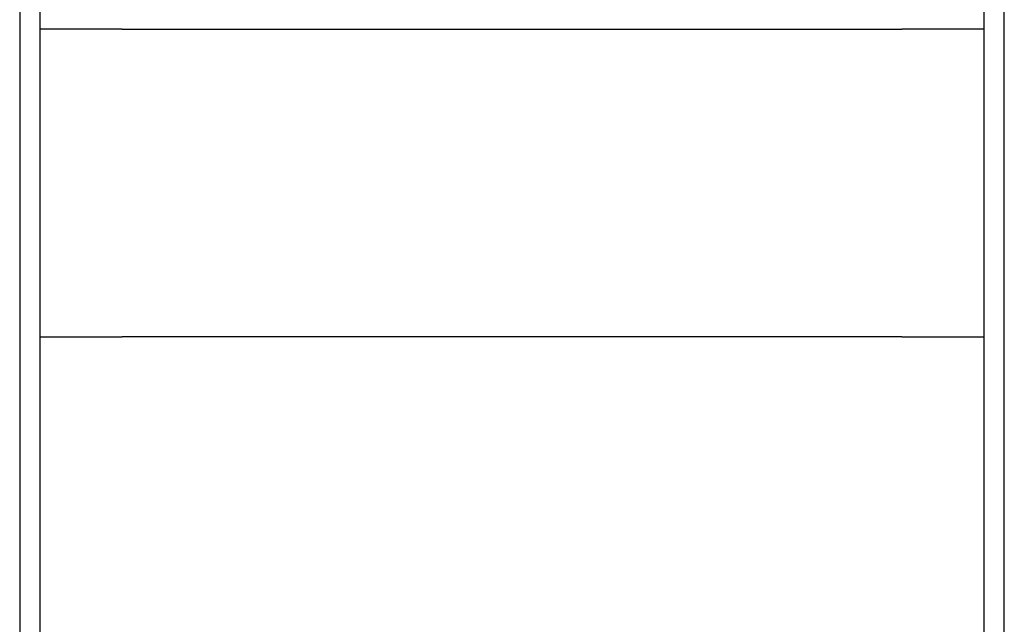
# Model space of a CAD drawing. Units: millimetres. Extents: x 37 to 735, y 29 to 658.
# Drawn here: x 688 to 712, y 245 to 260 of the extents above; entities that cross this region are included whole.
import ezdxf

# ---------------------------------------------------------------- set-up
doc = ezdxf.new("R2010")
doc.units = ezdxf.units.MM
doc.layers.add('Make2D-manual$可见线$曲线', color=7, linetype='Continuous', true_color=0x000000)

msp = doc.modelspace()

# ---------------------------------------------------------------- linework, layer by layer
at = {"layer": 'Make2D-manual$可见线$曲线', "color": 18, "lineweight": -3, "true_color": 0x000000}
for points, knots in [([(687.582, 316.104), (687.582, 315.854), (687.582, 315.604), (687.582, 293.854), (687.582, 272.104), (687.582, 151.104), (687.582, 30.104)], [0, 0, 0, 0.5, 0.5, 44, 44, 286, 286, 286]), ([(711.582, 30.104), (711.582, 151.104), (711.582, 272.104), (711.582, 293.854), (711.582, 315.604), (711.582, 315.854), (711.582, 316.104)], [0, 0, 0, 242, 242, 285.5, 285.5, 286, 286, 286])]:
    msp.add_open_spline(points, degree=2, knots=knots, dxfattribs=at)
for points in [[(688.082, 259.604), (688.082, 265.588), (688.082, 271.571)], [(711.082, 271.571), (711.082, 265.588), (711.082, 259.604)], [(688.082, 252.111), (688.082, 255.858), (688.082, 259.604)], [(690.082, 259.604), (699.582, 259.604), (709.082, 259.604)], [(711.082, 259.604), (711.082, 255.858), (711.082, 252.111)], [(688.082, 52.111), (688.082, 152.111), (688.082, 252.111)], [(709.082, 252.111), (699.582, 252.111), (690.082, 252.111)], [(711.082, 252.111), (711.082, 152.111), (711.082, 52.111)]]:
    msp.add_open_spline(points, degree=2, dxfattribs=at)
for points in [[(690.082, 259.604), (688.082, 259.604), (688.082, 259.604)], [(711.082, 259.604), (711.082, 259.604), (709.082, 259.604)], [(688.082, 252.111), (688.082, 252.111), (690.082, 252.111)], [(709.082, 252.111), (711.082, 252.111), (711.082, 252.111)]]:
    msp.add_rational_spline(points, [1, 0.707106781187, 1], degree=2, dxfattribs=at)

doc.saveas('drawing.dxf')
